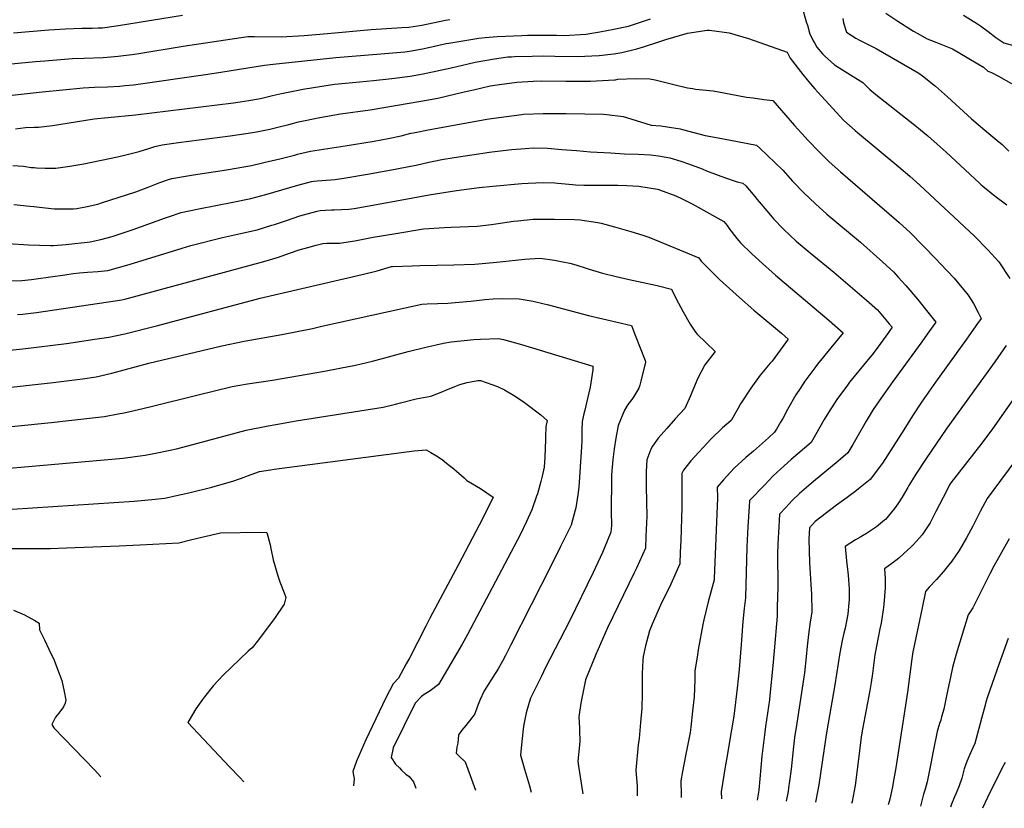
# Model space of a CAD drawing. Units: inches. Extents: x 2614609 to 2620105, y 1491194 to 1496660.
# Drawn here: x 2616149 to 2616976, y 1491310 to 1491973 of the extents above; entities that cross this region are included whole.
import ezdxf

# ---------------------------------------------------------------- set-up
doc = ezdxf.new("R2010")
doc.units = ezdxf.units.IN
doc.header["$MEASUREMENT"] = 0
doc.layers.add('tile_2735_14_contour_10ft', color=18, linetype='Continuous')

msp = doc.modelspace()

# ---------------------------------------------------------------- linework, layer by layer
at = {"layer": 'tile_2735_14_contour_10ft'}
for points, elevation in [([(2616143.67, 1491962.35), (2616173.21, 1491964.65), (2616187.19, 1491965.53), (2616200.97, 1491966.03), (2616209.7, 1491966.16), (2616214.61, 1491966.37), (2616218.31, 1491966.57), (2616231.76, 1491968.47), (2616285.71, 1491976.95)], 8810), ([(2616806.75, 1491982.58), (2616809.92, 1491971.6), (2616810.81, 1491968.59), (2616813, 1491961.19), (2616814, 1491959.05), (2616815.69, 1491955.64), (2616816.73, 1491953.76), (2616818.9, 1491950.11), (2616823.61, 1491944.62), (2616825.26, 1491942.84), (2616833.56, 1491935.32), (2616842.49, 1491929.71), (2616844.88, 1491928.32), (2616857.44, 1491920.48), (2616863.23, 1491914.57), (2616868.37, 1491910.27), (2616901.04, 1491884.65), (2616905.79, 1491880.81), (2616912, 1491875.72), (2616922.49, 1491866.4), (2616927.45, 1491861.99), (2616955.51, 1491835.94), (2616956.99, 1491834.6), (2616958.37, 1491833.45), (2616968.53, 1491825.05), (2616978.43, 1491817.61)], 8830), ([(2616876.67, 1491978.71), (2616886.89, 1491972.03), (2616900.03, 1491963.72), (2616903.17, 1491961.89), (2616911.39, 1491957.1), (2616918.72, 1491954.44), (2616932.74, 1491948.75), (2616958.93, 1491933.29), (2616962.43, 1491930.14), (2616965.54, 1491928.76), (2616971.35, 1491925.84), (2616982.35, 1491919.59)], 8810), ([(2616941.95, 1491977.03), (2616953.94, 1491969.68), (2616956.23, 1491968.23), (2616962.63, 1491963.45), (2616969.18, 1491958.39), (2616976.06, 1491953.83), (2616985.26, 1491951.29)], 8800), ([(2616076.98, 1491902.68), (2616165.13, 1491912.35), (2616167.89, 1491912.62), (2616202.08, 1491915.91), (2616211.69, 1491916.44), (2616222.62, 1491916.89), (2616232.88, 1491917.54), (2616237.02, 1491917.92), (2616244.5, 1491918.66), (2616304.89, 1491927.2), (2616317.75, 1491929.08), (2616354.63, 1491935.2), (2616361.8, 1491936.01), (2616414.36, 1491941.39), (2616452.19, 1491944.47), (2616472.6, 1491946.34), (2616476.49, 1491946.72), (2616487.22, 1491948.76), (2616491.25, 1491949.74), (2616507.35, 1491953.19), (2616509.54, 1491953.58), (2616534.58, 1491957.8), (2616539.92, 1491958.25), (2616550.02, 1491959.05), (2616570.9, 1491960.1), (2616575.67, 1491960.22), (2616599.88, 1491960.18), (2616606.38, 1491960.01), (2616624.47, 1491961.15), (2616636.36, 1491963.14), (2616648.16, 1491965.25), (2616660.39, 1491967.88), (2616678.91, 1491973.91)], 8830), ([(2616133.06, 1491935.33), (2616162.15, 1491938.21), (2616169.96, 1491938.83), (2616193.22, 1491940.65), (2616202.87, 1491941.05), (2616218.83, 1491941.61), (2616222.2, 1491941.81), (2616231.44, 1491942.55), (2616245.21, 1491944.41), (2616249.05, 1491944.97), (2616286.08, 1491950.94), (2616340.44, 1491959.1), (2616346, 1491959.04), (2616368.43, 1491958.85), (2616387.98, 1491959.92), (2616407.47, 1491961.6), (2616444.05, 1491965.05), (2616470.1, 1491966.62), (2616475.97, 1491967.09), (2616486.71, 1491968.81), (2616506.71, 1491972.88), (2616510.35, 1491973.53)], 8820), ([(2616840.55, 1491974.17), (2616841.23, 1491970.68), (2616843.7, 1491962.89), (2616851.61, 1491957.73), (2616854.73, 1491956.04), (2616860.16, 1491953.4), (2616868.71, 1491949.16), (2616904.37, 1491928.45), (2616907.59, 1491925.96), (2616918.59, 1491917.31), (2616928.6, 1491908.44), (2616948.86, 1491889.92), (2616959.93, 1491880.41), (2616970.14, 1491872.05), (2616974.41, 1491868.42), (2616980.27, 1491862.83)], 8820), ([(2616145.28, 1491881.6), (2616153.75, 1491882.56), (2616161.34, 1491882.91), (2616164.57, 1491882.85), (2616176.38, 1491884.35), (2616209.62, 1491889.64), (2616211.41, 1491889.85), (2616222.89, 1491891.07), (2616246.2, 1491893.19), (2616328.51, 1491903.34), (2616334.06, 1491904.19), (2616341.24, 1491905.37), (2616349.42, 1491906.76), (2616352.35, 1491907.38), (2616361.3, 1491909.45), (2616368.83, 1491911.29), (2616388.32, 1491915.05), (2616392.47, 1491915.85), (2616404.47, 1491917.83), (2616413.76, 1491919.04), (2616422.68, 1491920.07), (2616446.13, 1491922.17), (2616461.58, 1491923.87), (2616477.03, 1491925.76), (2616487.76, 1491927.73), (2616511.4, 1491932.84), (2616525.74, 1491936.16), (2616531.54, 1491937.49), (2616547.84, 1491940.33), (2616558.95, 1491941.97), (2616562.27, 1491942.19), (2616564.72, 1491942.31), (2616579.64, 1491942.73), (2616589.29, 1491942.85), (2616598.54, 1491942.58), (2616617.54, 1491942.28), (2616635.84, 1491943.08), (2616648.06, 1491944.53), (2616654.99, 1491945.69), (2616667.54, 1491948.87), (2616673.19, 1491950.4), (2616686.08, 1491954.81), (2616691.73, 1491956.54), (2616710.12, 1491962.05), (2616726.69, 1491964.41), (2616727.77, 1491964.54), (2616728.58, 1491964.58), (2616744.99, 1491962.18), (2616761.45, 1491957.48), (2616793.72, 1491946), (2616796.42, 1491941.03), (2616806.93, 1491927.33), (2616810.64, 1491922.64), (2616813.41, 1491919.43), (2616817.02, 1491915.28), (2616819.59, 1491912.39), (2616841.52, 1491888.53), (2616851.05, 1491880.13), (2616852.94, 1491878.5), (2616887.65, 1491849.74), (2616897.03, 1491841.71), (2616905.43, 1491834.24), (2616950.97, 1491791.59), (2616962.61, 1491779.97), (2616971.84, 1491769.64), (2616980.9, 1491755.85)], 8840), ([(2616142.88, 1491850.77), (2616151.96, 1491850.1), (2616158.52, 1491849.19), (2616160.87, 1491848.93), (2616162.96, 1491848.75), (2616170.07, 1491848.62), (2616179.21, 1491848.63), (2616191.04, 1491850.08), (2616202.61, 1491852.14), (2616231.01, 1491858.03), (2616236.85, 1491859.45), (2616249.26, 1491862.54), (2616258.29, 1491865.41), (2616262.31, 1491866.6), (2616268.52, 1491868.01), (2616282.3, 1491870.15), (2616325.59, 1491875.62), (2616346.48, 1491878.69), (2616359.14, 1491881.22), (2616366.75, 1491883.12), (2616374.87, 1491885.29), (2616383.02, 1491887.39), (2616400.93, 1491891.11), (2616418.48, 1491894.24), (2616443.41, 1491897.61), (2616485.87, 1491904.73), (2616500.23, 1491907.35), (2616522.23, 1491912.52), (2616530.07, 1491914.39), (2616544.24, 1491917.59), (2616552.11, 1491918.85), (2616566.61, 1491920.86), (2616580.21, 1491921.57), (2616587.12, 1491921.79), (2616607.83, 1491921.72), (2616628.52, 1491921.75), (2616648.7, 1491922.65), (2616649.41, 1491922.75), (2616651.63, 1491923.17), (2616666.49, 1491923.84), (2616678.46, 1491923.49), (2616682.95, 1491922.72), (2616698.63, 1491918.74), (2616710.19, 1491916.1), (2616714.48, 1491915.35), (2616716.67, 1491914.99), (2616731.68, 1491913.39), (2616740.58, 1491911.67), (2616759.56, 1491908.19), (2616765.39, 1491907.58), (2616774.29, 1491906.32), (2616781.88, 1491905.23), (2616800.03, 1491884.4), (2616809.05, 1491874.48), (2616811.25, 1491872.1), (2616820.03, 1491862.75), (2616827.26, 1491855.77), (2616829.22, 1491853.95), (2616838.74, 1491845.54), (2616885.8, 1491804.92), (2616887.93, 1491802.96), (2616897.42, 1491794.01), (2616919.04, 1491771.93), (2616922.75, 1491768.03), (2616934.18, 1491755.98), (2616942.17, 1491746.39), (2616946, 1491741.76), (2616950.3, 1491734.62), (2616954.32, 1491727.17), (2616956.93, 1491722.18), (2616953.91, 1491717.82), (2616944.64, 1491704.75), (2616918.57, 1491668.68), (2616906.65, 1491651.93), (2616899.03, 1491640.29), (2616891.86, 1491628.52), (2616882.95, 1491614.53), (2616873.91, 1491600.43), (2616863.51, 1491586.72), (2616853.88, 1491578.86), (2616850.71, 1491576.34), (2616841.24, 1491569.36), (2616835.17, 1491565.25), (2616817.26, 1491551.42), (2616812.47, 1491546.24), (2616811.98, 1491536.79), (2616812.56, 1491517.06), (2616814.01, 1491494.02), (2616814.28, 1491491.09), (2616814.5, 1491475.27), (2616813.26, 1491467.26), (2616811.63, 1491456.59), (2616810.64, 1491446.64), (2616809.81, 1491437.67), (2616808.29, 1491424.3), (2616801.99, 1491382.12), (2616800.13, 1491370.1), (2616799.08, 1491362.3), (2616797.29, 1491343.3), (2616795.84, 1491333.26)], 8850), ([(2616143.79, 1491817.85), (2616157.27, 1491816.62), (2616160.69, 1491816.21), (2616177.69, 1491814.34), (2616182.61, 1491814.32), (2616193.89, 1491814.32), (2616196.87, 1491814.71), (2616205.51, 1491816.27), (2616214.43, 1491818.34), (2616217.54, 1491819.29), (2616246.3, 1491828.66), (2616256.65, 1491832.46), (2616266.5, 1491836.41), (2616273.97, 1491838.99), (2616276.51, 1491839.78), (2616291.38, 1491842.36), (2616294.99, 1491842.95), (2616322.61, 1491847.21), (2616343.56, 1491850.85), (2616353.87, 1491853.17), (2616367.33, 1491856.39), (2616379.72, 1491859.51), (2616382.37, 1491860.18), (2616393.15, 1491862.87), (2616422.46, 1491867.21), (2616446.78, 1491871.25), (2616458.59, 1491873.36), (2616469.27, 1491875.71), (2616477.61, 1491877.82), (2616479.88, 1491878.31), (2616482.62, 1491878.88), (2616490.73, 1491880.45), (2616541.47, 1491889.63), (2616551.58, 1491891.08), (2616570.81, 1491893.62), (2616572.1, 1491893.74), (2616588.68, 1491894.4), (2616603.7, 1491894.43), (2616608.01, 1491894.4), (2616639.53, 1491893.81), (2616642.28, 1491893.64), (2616656.06, 1491891.86), (2616662.49, 1491889.88), (2616679.55, 1491884.74), (2616687.71, 1491884.02), (2616703.97, 1491881.62), (2616705.92, 1491881.09), (2616724.9, 1491875.97), (2616735.77, 1491874.01), (2616751.97, 1491870.99), (2616768.17, 1491867.96), (2616770.95, 1491865.38), (2616783.82, 1491853.09), (2616790.12, 1491846.89), (2616798.37, 1491837.66), (2616807.7, 1491827.69), (2616817.61, 1491818.39), (2616827.3, 1491809.84), (2616855.43, 1491786.28), (2616874.33, 1491769.4), (2616883.32, 1491761.24), (2616887.22, 1491756.95), (2616893.51, 1491749.96), (2616903.32, 1491738.32), (2616913.31, 1491726.06), (2616918.73, 1491719.01), (2616911.56, 1491708.9), (2616906.92, 1491702.44), (2616882.76, 1491669.23), (2616871.1, 1491653.05), (2616866.15, 1491645.56), (2616863.52, 1491641.41), (2616860.29, 1491635.92), (2616848.95, 1491616.12), (2616844.76, 1491609.32), (2616836.65, 1491602.37), (2616816, 1491585.07), (2616804.17, 1491575.04), (2616798.15, 1491569.16), (2616795.33, 1491566.21), (2616792.72, 1491563.42), (2616787.35, 1491557.66), (2616786.44, 1491541.93), (2616786.24, 1491538.14), (2616785.73, 1491525.08), (2616785.89, 1491496.42), (2616785.55, 1491479.94), (2616785.29, 1491471.93), (2616783.02, 1491442.87), (2616781.89, 1491430.12), (2616779.31, 1491405.19), (2616778.94, 1491401.76), (2616775.73, 1491379.27), (2616774.98, 1491374.52), (2616772.65, 1491354.4), (2616770.15, 1491325.76), (2616768.52, 1491317.27)], 8860), ([(2616139.09, 1491785.23), (2616156.18, 1491784.16), (2616174.66, 1491783.56), (2616177.19, 1491783.53), (2616187.46, 1491784.43), (2616208.05, 1491786.72), (2616216.84, 1491788.64), (2616226.48, 1491791.15), (2616239.97, 1491795.41), (2616243.36, 1491796.55), (2616271.32, 1491806.63), (2616274.57, 1491807.91), (2616284.58, 1491811.3), (2616299.28, 1491814.45), (2616328.04, 1491819.86), (2616343.04, 1491823.09), (2616355.72, 1491826.43), (2616362.47, 1491828.27), (2616382.49, 1491834.09), (2616393.9, 1491837.17), (2616395.9, 1491837.7), (2616398.73, 1491837.92), (2616410.29, 1491838.71), (2616413.9, 1491839.02), (2616422.91, 1491840.48), (2616441.06, 1491843.44), (2616464.29, 1491847.61), (2616477.37, 1491850.09), (2616482.1, 1491851.14), (2616492.76, 1491853.65), (2616496.72, 1491854.46), (2616503.58, 1491855.83), (2616513.9, 1491857.54), (2616543.64, 1491861.99), (2616545.63, 1491862.21), (2616562.4, 1491864.05), (2616573.67, 1491865.06), (2616580.5, 1491865.54), (2616592.41, 1491865.29), (2616604.55, 1491864.29), (2616616.72, 1491863.21), (2616628.59, 1491862.16), (2616645.42, 1491861.27), (2616657.19, 1491860.68), (2616668.53, 1491860.35), (2616679.07, 1491859.7), (2616685.62, 1491858.83), (2616695.31, 1491857.25), (2616704.52, 1491854.29), (2616710.77, 1491852.24), (2616722.27, 1491847.9), (2616725.92, 1491846.38), (2616728.27, 1491845.43), (2616741.18, 1491840.78), (2616751.68, 1491837.06), (2616756.7, 1491835.9), (2616759.15, 1491833.55), (2616766.67, 1491824.72), (2616768.74, 1491822.27), (2616778.3, 1491810.77), (2616782.41, 1491805.99), (2616790.66, 1491797.11), (2616801.5, 1491787.11), (2616808.14, 1491781.48), (2616813.04, 1491777.34), (2616832.93, 1491761.02), (2616860.6, 1491737.51), (2616869.64, 1491729.45), (2616879.64, 1491717.74), (2616882.1, 1491714.75), (2616878.91, 1491710.34), (2616870.05, 1491698.14), (2616866.08, 1491692.8), (2616857.98, 1491683.02), (2616846.34, 1491668.61), (2616844.46, 1491666.09), (2616835.63, 1491654.17), (2616828.61, 1491643.14), (2616824.97, 1491637.2), (2616813.97, 1491618.03), (2616797.08, 1491603.53), (2616791.26, 1491598.34), (2616788.2, 1491595.53), (2616782.2, 1491589.91), (2616774.72, 1491582.14), (2616762.23, 1491569.08), (2616761.86, 1491564.05), (2616760.78, 1491547.02), (2616759.96, 1491530.11), (2616758.94, 1491487.26), (2616757.78, 1491478.31), (2616756.57, 1491467.58), (2616755.11, 1491448.04), (2616753.57, 1491427.21), (2616751.88, 1491411.5), (2616749.26, 1491390.24), (2616748.64, 1491386.3), (2616745.38, 1491366.5), (2616743.27, 1491354.45), (2616741.8, 1491345.44), (2616738.47, 1491324.31), (2616738.67, 1491318.34)], 8870), ([(2616140.39, 1491753.72), (2616150.68, 1491754.16), (2616158.7, 1491754.95), (2616162.58, 1491755.41), (2616186.77, 1491758.84), (2616193.83, 1491759.95), (2616198.94, 1491760.61), (2616205.75, 1491761.12), (2616214.35, 1491761.58), (2616222.75, 1491762.4), (2616240.82, 1491767.4), (2616285.32, 1491781.39), (2616292.49, 1491783.38), (2616319.37, 1491790.18), (2616334.35, 1491793.5), (2616348.5, 1491796.72), (2616360.77, 1491800.49), (2616362.82, 1491801.23), (2616372.96, 1491804.63), (2616384.14, 1491808.36), (2616387.29, 1491809.28), (2616398.66, 1491812.4), (2616401.45, 1491812.86), (2616405.82, 1491813.26), (2616410.91, 1491813.53), (2616413.03, 1491813.58), (2616425.46, 1491813.98), (2616429.93, 1491814.7), (2616451.7, 1491818.59), (2616492.81, 1491826.13), (2616515.94, 1491829.75), (2616534.84, 1491832.11), (2616546.56, 1491833.5), (2616570.87, 1491835.62), (2616576.1, 1491835.99), (2616589.15, 1491836.49), (2616598.64, 1491836.08), (2616601.17, 1491835.9), (2616613.37, 1491834.7), (2616615.85, 1491834.46), (2616622.94, 1491834.31), (2616633.63, 1491834.11), (2616651.64, 1491834.23), (2616659.11, 1491833.99), (2616669.17, 1491833.34), (2616684.95, 1491830.75), (2616685.83, 1491830.58), (2616686.64, 1491830.33), (2616700.27, 1491825.25), (2616705.6, 1491822.61), (2616713.88, 1491818.4), (2616740.58, 1491803.72), (2616743.26, 1491800.28), (2616744.87, 1491798.2), (2616751.5, 1491789.41), (2616753.11, 1491787.51), (2616754.64, 1491785.82), (2616763.83, 1491776.91), (2616770.28, 1491770.83), (2616784.12, 1491758.65), (2616829.07, 1491720.47), (2616840.99, 1491709.99), (2616830.62, 1491697.5), (2616819.44, 1491683.84), (2616817.12, 1491680.79), (2616808.7, 1491669.58), (2616804.62, 1491663.44), (2616801.14, 1491658.06), (2616794.15, 1491645.79), (2616790.08, 1491638.15), (2616788.24, 1491634.89), (2616784.76, 1491629.25), (2616783.18, 1491626.74), (2616778.17, 1491621.95), (2616765.63, 1491610.77), (2616759.16, 1491605.35), (2616749.41, 1491596.25), (2616740.19, 1491586.5), (2616734.96, 1491580.52), (2616735.17, 1491571.32), (2616732.55, 1491503.72), (2616732.48, 1491502.51), (2616727.32, 1491483.92), (2616723.71, 1491468.89), (2616722.95, 1491464.88), (2616719.4, 1491445.41), (2616718.41, 1491439.54), (2616716.2, 1491425.76), (2616716.18, 1491418.37), (2616715.66, 1491404.11), (2616714.35, 1491392.11), (2616712.74, 1491378.74), (2616712.19, 1491374.32), (2616708.34, 1491354.59), (2616705.94, 1491341.55), (2616704.52, 1491333.59), (2616704.78, 1491322.08), (2616704.85, 1491319.55)], 8880), ([(2616147.01, 1491725.51), (2616151.1, 1491725.74), (2616162.99, 1491727.28), (2616229.16, 1491737.08), (2616234.71, 1491737.94), (2616237.26, 1491738.37), (2616354.02, 1491770.04), (2616366.29, 1491773.79), (2616374.58, 1491776.74), (2616383.74, 1491779.87), (2616390.88, 1491781.85), (2616397.91, 1491783.71), (2616403.55, 1491785.06), (2616406.82, 1491785.34), (2616411.3, 1491785.56), (2616414.32, 1491785.44), (2616417.64, 1491785.32), (2616430.49, 1491787.39), (2616445.96, 1491790.39), (2616464.86, 1491793.59), (2616488.19, 1491797.45), (2616505.74, 1491798.72), (2616511.42, 1491798.88), (2616533.26, 1491799.86), (2616545.41, 1491801.18), (2616549, 1491801.66), (2616563.72, 1491803.92), (2616567.35, 1491804.31), (2616580.33, 1491805.58), (2616584.64, 1491805.69), (2616598.32, 1491805.69), (2616615.21, 1491805.4), (2616619.76, 1491805.07), (2616634.64, 1491802.75), (2616637.51, 1491802.14), (2616648.66, 1491799.13), (2616662.53, 1491795.3), (2616672.47, 1491792.1), (2616677.45, 1491790.48), (2616691.72, 1491784.69), (2616719.69, 1491773.04), (2616721.61, 1491770.3), (2616737.09, 1491754.83), (2616753.74, 1491739.82), (2616765.85, 1491729.26), (2616789.12, 1491709.83), (2616794.63, 1491704.66), (2616781.17, 1491686.42), (2616779.58, 1491684.59), (2616771.22, 1491674.49), (2616763.34, 1491663.59), (2616754.67, 1491650.56), (2616752.58, 1491646.76), (2616746.71, 1491636.44), (2616739.5, 1491630.27), (2616729.9, 1491620.99), (2616712.75, 1491602.41), (2616706.81, 1491594.58), (2616705.4, 1491591.96), (2616705.38, 1491588.73), (2616705.33, 1491563.6), (2616704.44, 1491535.53), (2616704.02, 1491525.7), (2616703.56, 1491515.88), (2616695.96, 1491498.93), (2616687.4, 1491481.22), (2616680.36, 1491465.21), (2616678.17, 1491459.54), (2616674.7, 1491446.98), (2616672.74, 1491437.98), (2616672.54, 1491435.08), (2616671.92, 1491423.67), (2616672.09, 1491409.56), (2616672.02, 1491407.05), (2616671.56, 1491394.72), (2616670.52, 1491382.53), (2616669.3, 1491369.15), (2616668.7, 1491363.85), (2616666.55, 1491342.43), (2616667.87, 1491328.82), (2616667.75, 1491320.88)], 8890), ([(2616114.22, 1491693.1), (2616151.53, 1491696.66), (2616188.01, 1491701.19), (2616211.89, 1491704.66), (2616223.58, 1491706.57), (2616237.17, 1491709.32), (2616264.95, 1491716.33), (2616350.91, 1491739.19), (2616436.71, 1491759.05), (2616449.34, 1491762.25), (2616461.36, 1491765.75), (2616462.17, 1491765.92), (2616478.78, 1491766.47), (2616484.99, 1491766.65), (2616513.63, 1491767.13), (2616531.22, 1491767.71), (2616546.62, 1491769.13), (2616549.6, 1491769.42), (2616565.42, 1491771.07), (2616573.35, 1491772.13), (2616586.09, 1491772.86), (2616598.24, 1491771.31), (2616605.19, 1491769.91), (2616611.16, 1491768.69), (2616616.23, 1491767.27), (2616624.95, 1491764.5), (2616627.44, 1491763.7), (2616638.68, 1491760.24), (2616650, 1491757.43), (2616660.93, 1491754.92), (2616684.69, 1491749.91), (2616696.58, 1491746.77), (2616700.48, 1491738.73), (2616706.32, 1491727.63), (2616712.21, 1491717.46), (2616716.85, 1491710.79), (2616718.19, 1491708.91), (2616733.34, 1491694.42), (2616724.76, 1491683.28), (2616718.86, 1491671.99), (2616713.58, 1491660.02), (2616712.48, 1491657.21), (2616707.86, 1491646.56), (2616699.76, 1491637.75), (2616692.64, 1491629.66), (2616685.54, 1491621.54), (2616680.77, 1491614.79), (2616679.37, 1491612.25), (2616675.84, 1491603.41), (2616675.4, 1491593.53), (2616675.2, 1491580.92), (2616675.5, 1491568.44), (2616675.77, 1491555.95), (2616675.09, 1491539.07), (2616674.65, 1491529.25), (2616667.07, 1491512.29), (2616665.31, 1491508.35), (2616642.95, 1491462.04), (2616632.96, 1491439.77), (2616624.38, 1491418.59), (2616620.37, 1491398.82), (2616618.81, 1491387.26), (2616619.33, 1491377.86), (2616619.41, 1491375.57), (2616619.69, 1491367.26), (2616619.21, 1491363.42), (2616617.75, 1491350.07), (2616618.33, 1491346.03), (2616622, 1491322.52)], 8900), ([(2616113.7, 1491661.24), (2616176.85, 1491668.24), (2616201.51, 1491671.38), (2616213.04, 1491673.2), (2616226.08, 1491676.27), (2616257.33, 1491684.73), (2616318.69, 1491699.26), (2616337.38, 1491703.06), (2616369.02, 1491708.59), (2616394.78, 1491713.83), (2616402.7, 1491715.62), (2616486.76, 1491734.29), (2616491.18, 1491734.42), (2616508.76, 1491734.97), (2616524.21, 1491736.47), (2616528, 1491736.84), (2616539.78, 1491738.13), (2616546.62, 1491738.57), (2616554.73, 1491738.9), (2616568.52, 1491738.55), (2616580.47, 1491736.6), (2616589.49, 1491734.42), (2616591.99, 1491733.81), (2616626.73, 1491724.54), (2616662.89, 1491716.13), (2616666.2, 1491708.06), (2616674.49, 1491686.77), (2616674.73, 1491685.32), (2616670.77, 1491669.6), (2616669.88, 1491666.06), (2616669.14, 1491663.52), (2616664.84, 1491656.61), (2616663.22, 1491654.17), (2616660.04, 1491650), (2616657.06, 1491645.01), (2616651.7, 1491632.25), (2616649.73, 1491621.46), (2616648.35, 1491612.51), (2616647.29, 1491603.57), (2616646.29, 1491590.77), (2616646.18, 1491587.78), (2616645.9, 1491560.03), (2616646.15, 1491548.29), (2616645.74, 1491542.62), (2616642.53, 1491534.96), (2616638.5, 1491525.5), (2616630.74, 1491508.62), (2616611.02, 1491467.76), (2616590.82, 1491428.82), (2616587.23, 1491421.66), (2616578.07, 1491403.12), (2616576.93, 1491399.46), (2616574.42, 1491390.66), (2616572.33, 1491379.63), (2616570.85, 1491366.59), (2616569.59, 1491355.01), (2616573.19, 1491343.37), (2616577.33, 1491329.47), (2616578.72, 1491324.06)], 8910), ([(2616019.33, 1491618.96), (2616175.22, 1491634.71), (2616187.6, 1491636.02), (2616220.01, 1491639.88), (2616231.51, 1491641.93), (2616236.5, 1491642.87), (2616252.24, 1491646.59), (2616260.31, 1491648.52), (2616297.72, 1491657.58), (2616327.26, 1491665.06), (2616340.27, 1491667.12), (2616361.13, 1491670.21), (2616404.92, 1491677.92), (2616417.95, 1491680.34), (2616431.05, 1491682.98), (2616445.43, 1491686.31), (2616475.37, 1491694.35), (2616490.25, 1491698.11), (2616504.94, 1491701.36), (2616511.34, 1491702.66), (2616530.57, 1491704.36), (2616536.07, 1491704.79), (2616551.57, 1491705.46), (2616555.43, 1491704.46), (2616570.66, 1491700.22), (2616630.52, 1491682.09), (2616630.39, 1491678.98), (2616630.02, 1491675.28), (2616629.47, 1491671.61), (2616628.18, 1491664.49), (2616626.01, 1491654.79), (2616623.7, 1491645.1), (2616623.06, 1491642.13), (2616621.65, 1491635.45), (2616621.23, 1491628.63), (2616621.18, 1491626.6), (2616621.12, 1491619.21), (2616621.04, 1491614.31), (2616618.86, 1491580.39), (2616617.93, 1491574.02), (2616616.13, 1491563.09), (2616615.67, 1491561.13), (2616612.15, 1491548.33), (2616603.38, 1491530.39), (2616595.76, 1491515.15), (2616561.67, 1491447.93), (2616556.98, 1491438.78), (2616554.64, 1491434.27), (2616550.86, 1491427.57), (2616546.44, 1491420.58), (2616545.09, 1491418.48), (2616542.53, 1491414.63), (2616538.89, 1491408.63), (2616535.87, 1491402.07), (2616533.48, 1491396.42), (2616531.18, 1491389.76), (2616528.71, 1491386.42), (2616523.89, 1491380.12), (2616520.3, 1491376.19), (2616517.45, 1491372.36), (2616517.1, 1491365.13), (2616516.28, 1491361.76), (2616515.59, 1491356.76), (2616518.04, 1491354.43), (2616523.08, 1491349.56), (2616529.76, 1491331.9), (2616531.85, 1491325.74)], 8920), ([(2616978.02, 1491699.57), (2616968.43, 1491685.85), (2616928, 1491630.04), (2616910.66, 1491604.43), (2616902.04, 1491591.43), (2616896.21, 1491581.75), (2616895.16, 1491579.99), (2616890.47, 1491572.03), (2616886.89, 1491566.39), (2616884, 1491562.55), (2616876.35, 1491553.35), (2616875.72, 1491552.73), (2616874.04, 1491551.29), (2616868.82, 1491547.01), (2616860.37, 1491541.32), (2616855.81, 1491538.62), (2616851.19, 1491536.05), (2616842.44, 1491530.53), (2616843.58, 1491518.54), (2616844.18, 1491513.78), (2616844.98, 1491506.41), (2616845.86, 1491494.56), (2616845.92, 1491491.44), (2616845.94, 1491485.66), (2616845.74, 1491483.1), (2616844.77, 1491473.7), (2616842.54, 1491461.84), (2616841.59, 1491457.57), (2616840.16, 1491451.61), (2616837.98, 1491441.25), (2616834.03, 1491414.26), (2616827.25, 1491375.67), (2616826.45, 1491370.37)], 8840), ([(2616998.11, 1491674.64), (2616966.31, 1491629.44), (2616957.53, 1491617.49), (2616931.48, 1491583.97), (2616930.29, 1491582.35), (2616929.57, 1491581.04), (2616924.9, 1491571.63), (2616918.85, 1491559.87), (2616913.94, 1491550.4), (2616907.39, 1491540.23), (2616900, 1491532.29), (2616897.67, 1491530.01), (2616891.9, 1491524.64), (2616887.31, 1491520.45), (2616881.74, 1491516.12), (2616875.74, 1491511.86), (2616876.12, 1491503.59), (2616876.23, 1491495.67), (2616875.05, 1491481.89), (2616874.42, 1491477.26), (2616872.79, 1491466.04), (2616871.85, 1491461.42), (2616867.44, 1491439.38), (2616866.93, 1491434.91), (2616865.53, 1491423.7), (2616864.32, 1491416.27)], 8830), ([(2616107.86, 1491593.5), (2616235.72, 1491604.89), (2616245.84, 1491606.07), (2616254.36, 1491607.28), (2616261.41, 1491608.64), (2616275.36, 1491611.53), (2616280.49, 1491612.71), (2616298.57, 1491617.37), (2616320.34, 1491623.32), (2616339.14, 1491628.21), (2616357.58, 1491631.88), (2616363.99, 1491633.1), (2616381.25, 1491636.19), (2616454.15, 1491647.68), (2616464.69, 1491650.08), (2616468.8, 1491651.27), (2616481.95, 1491654.57), (2616485.05, 1491655.13), (2616494.34, 1491656.94), (2616504.46, 1491660.79), (2616507.01, 1491662.01), (2616514.37, 1491665.04), (2616518.82, 1491666.6), (2616524.8, 1491668.35), (2616533.77, 1491670.17), (2616535.96, 1491670.03), (2616550.27, 1491664.98), (2616556.23, 1491662.11), (2616565.31, 1491656.79), (2616572.92, 1491651.63), (2616586.74, 1491641.13), (2616592.18, 1491636.45), (2616591.06, 1491631.1), (2616590.67, 1491622.83), (2616590.58, 1491620.54), (2616590.11, 1491605.73), (2616589.51, 1491597.1), (2616587.93, 1491589.62), (2616586.79, 1491585.05), (2616583.93, 1491574.83), (2616583.28, 1491572.81), (2616579.19, 1491561.24), (2616574.76, 1491551.43), (2616569.37, 1491540.33), (2616525.23, 1491456.46), (2616520.59, 1491448.46), (2616500.65, 1491414.52), (2616493.91, 1491409.23), (2616487.91, 1491405.48), (2616486.34, 1491404.07), (2616481.11, 1491398.88), (2616462.62, 1491361.28), (2616461.04, 1491353.1), (2616464.67, 1491347.6), (2616467.95, 1491344.38), (2616469.74, 1491342.63), (2616473.22, 1491339.29), (2616476.02, 1491337.08), (2616479.81, 1491332.81), (2616481.74, 1491327.54)], 8930), ([(2616142.53, 1491561.78), (2616244.93, 1491568.65), (2616259.97, 1491570.11), (2616270.73, 1491571.26), (2616280.57, 1491573.28), (2616288.42, 1491574.96), (2616292.06, 1491575.81), (2616310.19, 1491580.52), (2616328.81, 1491585.67), (2616337.46, 1491588.82), (2616340.2, 1491589.9), (2616350.32, 1491593.55), (2616359.55, 1491595.07), (2616362.62, 1491595.55), (2616480.4, 1491610.83), (2616490.32, 1491611.67), (2616494.28, 1491609.51), (2616499.09, 1491606.74), (2616503.74, 1491603.72), (2616507.39, 1491600.49), (2616513.79, 1491595.72), (2616522.24, 1491588.19), (2616524.52, 1491585.99), (2616535.94, 1491579.24), (2616546.73, 1491572.01), (2616538.06, 1491554.47), (2616517.44, 1491514.73), (2616493.5, 1491470.28), (2616490.12, 1491463.58), (2616476.62, 1491437.12), (2616473.7, 1491431.85), (2616467.06, 1491419.96), (2616462.64, 1491415.09), (2616456.63, 1491403.46), (2616439.64, 1491367.9), (2616435.74, 1491358.97), (2616431.83, 1491350.04), (2616428.68, 1491341.38), (2616429.86, 1491335.17), (2616429.42, 1491329.41)], 8940), ([(2616990.77, 1491609.8), (2616961.94, 1491570.96), (2616956.18, 1491559.92), (2616949.87, 1491547.49), (2616944.64, 1491537.87), (2616938.44, 1491527.12), (2616932.18, 1491518.26), (2616929.82, 1491515.04), (2616925.22, 1491509.53), (2616919.43, 1491502.85), (2616913.27, 1491496.22), (2616910.13, 1491492.72), (2616907.2, 1491478.91)], 8820), ([(2616142.52, 1491528.96), (2616153.45, 1491528.9), (2616163.26, 1491528.79), (2616174.33, 1491528.75), (2616188.22, 1491529.32), (2616232.37, 1491531.17), (2616249.63, 1491532.03), (2616282.45, 1491533.72), (2616292.21, 1491536), (2616301.96, 1491538.32), (2616317.64, 1491542.1), (2616350.93, 1491542.5), (2616356.45, 1491542.27), (2616359.16, 1491531.95), (2616359.84, 1491528.92), (2616361.91, 1491519.34), (2616363.27, 1491514.56), (2616365.78, 1491505.92), (2616367.55, 1491500.81), (2616370.93, 1491491.56), (2616372.57, 1491487.58), (2616371.05, 1491482.15), (2616362.8, 1491470.11), (2616356.83, 1491461.89), (2616349.47, 1491452.11), (2616344.24, 1491445.34), (2616340.92, 1491442.43), (2616319.77, 1491422.46), (2616311.68, 1491413.73), (2616304, 1491404.27), (2616302.29, 1491401.95), (2616296.76, 1491393.97), (2616290.2, 1491382.6), (2616325.04, 1491345.41), (2616333.64, 1491336.58), (2616337.13, 1491332.71)], 8950), ([(2616980.54, 1491536.96), (2616973.98, 1491525.56), (2616967.52, 1491514.11), (2616964.07, 1491507.42), (2616960.31, 1491499.74), (2616949.74, 1491478.96), (2616945.87, 1491472.99), (2616935.84, 1491440.01), (2616932.67, 1491428.79), (2616931.09, 1491420.8), (2616928.06, 1491406.3), (2616925.39, 1491393.76), (2616923.64, 1491387.35), (2616922.85, 1491384.48), (2616921.91, 1491381.63), (2616919.97, 1491375), (2616916.3, 1491357.1), (2616914.97, 1491349.49), (2616911.46, 1491332.7), (2616909.79, 1491326.54), (2616908.42, 1491322.24), (2616905.87, 1491312.35)], 8810), ([(2616143.68, 1491477), (2616152.68, 1491472.95), (2616161.53, 1491468.36), (2616165.22, 1491465.97), (2616165.47, 1491460.42), (2616169.68, 1491451.96), (2616173.3, 1491444.31), (2616177.67, 1491434.86), (2616180.59, 1491427.51), (2616184.06, 1491417.93), (2616186.21, 1491408.61), (2616187.69, 1491401.27), (2616186.94, 1491398.85), (2616185.49, 1491395.81), (2616181.74, 1491390.51), (2616178.9, 1491387.12), (2616175.7, 1491380.83), (2616177.53, 1491378.25), (2616211.6, 1491342.69), (2616217.06, 1491337.01)], 8960), ([(2616907.2, 1491478.91), (2616900.72, 1491448.46), (2616899.58, 1491441.97), (2616898.66, 1491436.14), (2616894.86, 1491408.13), (2616885.13, 1491344.62), (2616882.93, 1491332.23), (2616882.25, 1491328.41), (2616880, 1491318.27), (2616878.8, 1491313.32)], 8820), ([(2616979.52, 1491453.22), (2616974.21, 1491438.3), (2616971.75, 1491431.47), (2616962.26, 1491404.18), (2616960.9, 1491399.77), (2616960.18, 1491397.11), (2616957.24, 1491385.91), (2616951.51, 1491364.88), (2616949.91, 1491361.44), (2616947.38, 1491355.63), (2616944.92, 1491349.72), (2616942.66, 1491343.54), (2616940.54, 1491335.7), (2616938.32, 1491329.48), (2616935.79, 1491323.23), (2616934.4, 1491320.13), (2616931.98, 1491313.97), (2616931.14, 1491311.45)], 8800), ([(2616864.32, 1491416.27), (2616863.24, 1491409.62), (2616857.04, 1491377.01), (2616856.07, 1491370.49), (2616854.83, 1491361.1), (2616851.57, 1491333.79), (2616850.96, 1491329.52), (2616848.34, 1491316.11), (2616848.01, 1491314.42)], 8830), ([(2616826.45, 1491370.37), (2616820.37, 1491330.16), (2616817.69, 1491315.51)], 8840), ([(2616977.19, 1491348.93), (2616975.88, 1491346.99), (2616974.44, 1491344.49), (2616962.33, 1491319.57), (2616958.08, 1491310.48)], 8790), ([(2616795.84, 1491333.26), (2616795.05, 1491327.82), (2616794.55, 1491324.63), (2616792.97, 1491316.39)], 8850)]:
    msp.add_lwpolyline(points, dxfattribs=dict(at, elevation=elevation))

doc.saveas('drawing.dxf')
